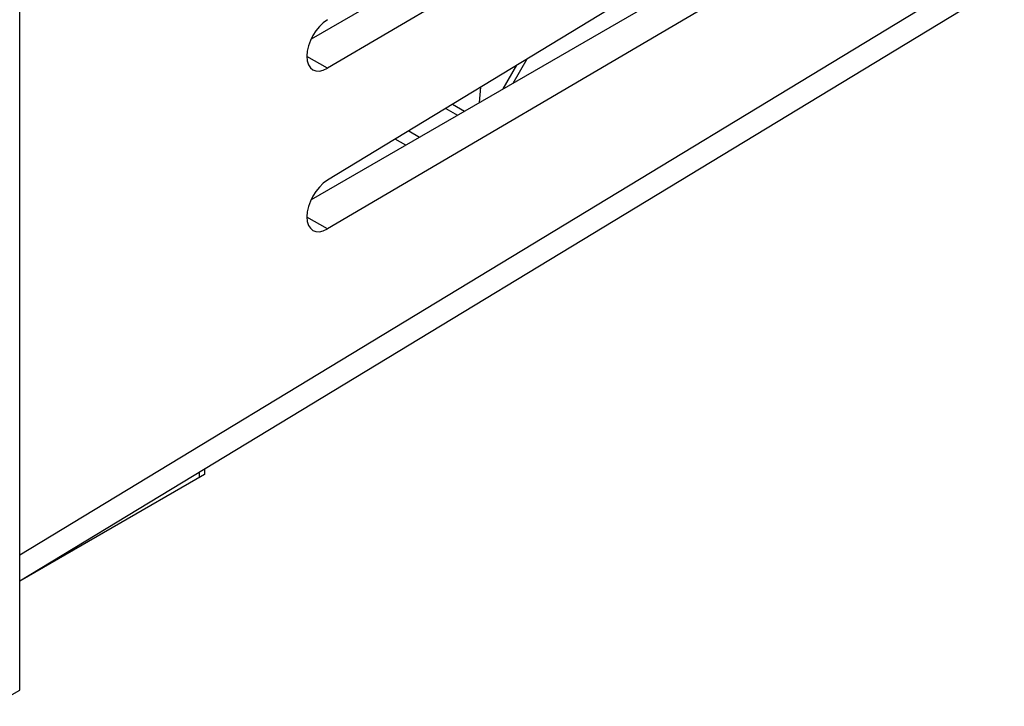
# Model space of a CAD drawing. Units: millimetres. Extents: x -23.9 to 23.9, y -30.1 to 30.1.
# Drawn here: x -1.1 to 23.9, y -27 to -9.5 of the extents above; entities that cross this region are included whole.
import ezdxf

# ---------------------------------------------------------------- set-up
doc = ezdxf.new("R2010")
doc.units = ezdxf.units.MM
doc.header["$LTSCALE"] = 19.36
doc.layers.get('0').update_dxf_attribs({"linetype": 'CONTINUOUS'})
for name, color, linetype in [('ASSI', 7, 'CONTINUOUS'), ('IMPORT_IGES', 7, 'CONTINUOUS'), ('RACCORDO', 7, 'CONTINUOUS')]:
    doc.layers.add(name, color=color, linetype=linetype)

msp = doc.modelspace()

# ---------------------------------------------------------------- linework, layer by layer
at = {"color": 7, "linetype": 'CONTINUOUS'}
for p, q in [((23.937, -0.641), (6.742, -10.745)), ((22.189, -0.845), (6.327, -10.004)), ((23.937, -3.135), (6.742, -13.592)), ((23.937, -4.723), (6.742, -14.828)), ((22.189, -4.928), (6.327, -14.086))]:
    msp.add_line(p, q, dxfattribs=at)
at = {"color": 250, "linetype": 'CONTINUOUS'}
for p, q in [((6.742, -10.745), (6.221, -10.445)), ((6.742, -14.828), (6.221, -14.527))]:
    msp.add_line(p, q, dxfattribs=at)
at = {"color": 7, "linetype": 'CONTINUOUS'}
for centre in [(6.746, -10.125), (6.746, -14.207)]:
    msp.add_ellipse(centre, major_axis=(0.369, 0.661), ratio=0.567169, start_param=0.785746, end_param=3.909885, dxfattribs=at)
at = {"layer": 'ASSI', "color": 7, "linetype": 'CONTINUOUS'}
for p, q in [((-1.074, -26.551), (-1.074, 9.196)), ((3.622, -20.923), (3.622, -21.07)), ((3.622, -21.07), (-1.074, -23.782))]:
    msp.add_line(p, q, dxfattribs=at)
at = {"layer": 'ASSI', "color": 250, "linetype": 'CONTINUOUS'}
for p, q in [((3.481, -21.008), (3.481, -21.151)), ((-1.792, -26.958), (-1.074, -26.551))]:
    msp.add_line(p, q, dxfattribs=at)
at = {"layer": 'IMPORT_IGES', "color": 7, "linetype": 'CONTINUOUS'}
for p, q in [((11.208, -11.267), (11.557, -10.664)), ((11.805, -10.513), (11.45, -11.128)), ((10.608, -11.614), (10.64, -11.221)), ((9.919, -11.66), (10.224, -11.836)), ((9.748, -11.764), (10.049, -11.937)), ((8.732, -12.697), (8.466, -12.544))]:
    msp.add_line(p, q, dxfattribs=at)
at = {"layer": 'IMPORT_IGES', "color": 250, "linetype": 'CONTINUOUS'}
msp.add_line((8.807, -12.337), (9.082, -12.495), dxfattribs=at)
at = {"layer": 'RACCORDO', "color": 7, "linetype": 'CONTINUOUS'}
for p, q in [((-1.074, -26.551), (-1.074, 9.196)), ((-1.074, -23.77), (23.535, -8.847)), ((3.622, -20.923), (3.622, -21.07)), ((3.622, -21.07), (-1.074, -23.782))]:
    msp.add_line(p, q, dxfattribs=at)
at = {"layer": 'RACCORDO', "color": 250, "linetype": 'CONTINUOUS'}
for p, q in [((-1.074, -23.106), (23.937, -7.939)), ((3.481, -21.008), (3.481, -21.151)), ((-1.792, -26.958), (-1.074, -26.551))]:
    msp.add_line(p, q, dxfattribs=at)

doc.saveas('drawing.dxf')
